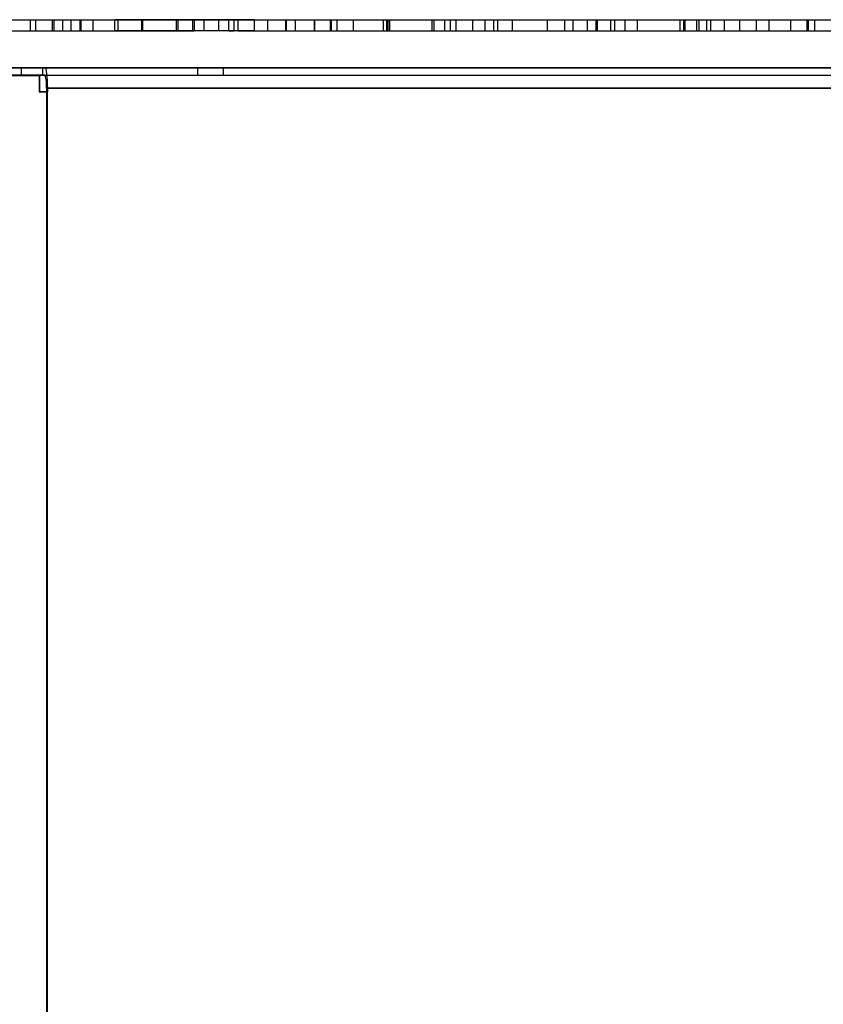
# Model space of a CAD drawing. Units: millimetres. Extents: x -4534 to 4839, y -3372 to 3622.
# Drawn here: x 351 to 568, y 1839 to 2105 of the extents above; entities that cross this region are included whole.
import ezdxf

# ---------------------------------------------------------------- set-up
doc = ezdxf.new("R2010")
doc.units = ezdxf.units.MM
doc.layers.add('Toestel 2D', color=7, linetype='Continuous', lineweight=20)

# ---------------------------------------------------------------- blocks, each defined once
blk = doc.blocks.new('BG-2901')
at = {"layer": 'Toestel 2D', "linetype": 'Continuous', "lineweight": 25}
for p, q in [((-1327.89, 2104.71), (759.37, 2104.71)), ((155.9, 2104.71), (631.1, 2104.71)), ((339.09, 2104.71), (355.52, 2104.71)), ((349.49, 2104.71), (367.71, 2104.71)), ((354.03, 2101.71), (354.03, 2104.71)), ((354.03, 2104.71), (370.97, 2104.71)), ((354.03, 2104.71), (359.97, 2104.71)), ((355.52, 2104.71), (360.48, 2104.71)), ((355.52, 2101.71), (355.52, 2104.71)), ((359.97, 2101.71), (359.97, 2104.71)), ((359.97, 2104.71), (365.06, 2104.71)), ((360.48, 2104.71), (362.79, 2104.71)), ((360.48, 2101.71), (360.48, 2104.71)), ((362.79, 2104.71), (376.77, 2104.71)), ((362.79, 2101.71), (362.79, 2104.71)), ((365.06, 2101.71), (365.06, 2104.71)), ((365.06, 2104.71), (367.45, 2104.71)), ((367.45, 2101.71), (367.45, 2104.71)), ((367.45, 2104.71), (377.74, 2104.71)), ((367.71, 2104.71), (384.38, 2104.71)), ((367.71, 2101.71), (367.71, 2104.71)), ((370.97, 2104.71), (384.07, 2104.71)), ((370.97, 2101.71), (370.97, 2104.71)), ((397.79, 2104.71), (376.77, 2104.71)), ((376.77, 2101.71), (376.77, 2104.71)), ((377.74, 2101.71), (377.74, 2104.71)), ((393.85, 2104.71), (377.74, 2104.71)), ((384.07, 2104.71), (393.42, 2104.71)), ((384.07, 2101.71), (384.07, 2104.71)), ((384.38, 2104.71), (398.29, 2104.71)), ((384.38, 2101.71), (384.38, 2104.71)), ((393.42, 2101.71), (393.42, 2104.71)), ((408.94, 2104.71), (393.42, 2104.71)), ((393.85, 2101.71), (393.85, 2104.71)), ((400.88, 2104.71), (393.85, 2104.71)), ((404.83, 2104.71), (397.79, 2104.71)), ((397.79, 2101.71), (397.79, 2104.71)), ((414.37, 2104.71), (398.29, 2104.71)), ((398.29, 2101.71), (398.29, 2104.71)), ((400.88, 2101.71), (400.88, 2104.71)), ((407.55, 2104.71), (400.88, 2104.71)), ((410.07, 2104.71), (404.83, 2104.71)), ((404.83, 2101.71), (404.83, 2104.71)), ((407.55, 2101.71), (407.55, 2104.71)), ((407.55, 2104.71), (408.94, 2104.71)), ((408.94, 2101.71), (408.94, 2104.71)), ((410.07, 2104.71), (422.93, 2104.71)), ((410.07, 2101.71), (410.07, 2104.71)), ((414.37, 2104.71), (418.01, 2104.71)), ((414.37, 2104.71), (414.37, 2101.71)), ((418.01, 2104.71), (430.75, 2104.71)), ((418.01, 2101.71), (418.01, 2104.71)), ((422.93, 2104.71), (430.64, 2104.71)), ((422.93, 2101.71), (422.93, 2104.71)), ((423.07, 2104.71), (434.9, 2104.71)), ((423.07, 2101.71), (423.07, 2104.71)), ((423.07, 2104.71), (425.53, 2104.71)), ((425.53, 2101.71), (425.53, 2104.71)), ((425.53, 2104.71), (435.2, 2104.71)), ((430.64, 2104.71), (436.77, 2104.71)), ((430.64, 2101.71), (430.64, 2104.71)), ((430.75, 2104.71), (450.52, 2104.71)), ((430.75, 2101.71), (430.75, 2104.71)), ((434.9, 2104.71), (450.91, 2104.71)), ((434.9, 2101.71), (434.9, 2104.71)), ((435.2, 2101.71), (435.2, 2104.71)), ((435.2, 2104.71), (441.15, 2104.71)), ((436.77, 2104.71), (449.24, 2104.71)), ((436.77, 2101.71), (436.77, 2104.71)), ((441.15, 2101.71), (441.15, 2104.71)), ((441.15, 2104.71), (450.11, 2104.71)), ((449.24, 2104.71), (465.76, 2104.71)), ((449.24, 2101.71), (449.24, 2104.71)), ((450.11, 2104.71), (462.9, 2104.71)), ((450.11, 2101.71), (450.11, 2104.71)), ((450.52, 2104.71), (467.25, 2104.71)), ((450.52, 2101.71), (450.52, 2104.71)), ((450.91, 2104.71), (462.33, 2104.71)), ((450.91, 2101.71), (450.91, 2104.71)), ((462.33, 2101.71), (462.33, 2104.71)), ((462.33, 2104.71), (478.85, 2104.71)), ((462.9, 2101.71), (462.9, 2104.71)), ((462.9, 2104.71), (468.85, 2104.71)), ((465.76, 2104.71), (473.31, 2104.71)), ((465.76, 2101.71), (465.76, 2104.71)), ((467.25, 2104.71), (483.88, 2104.71)), ((467.25, 2101.71), (467.25, 2104.71)), ((468.85, 2101.71), (468.85, 2104.71)), ((468.85, 2104.71), (476.63, 2104.71)), ((473.31, 2104.71), (480, 2104.71)), ((473.31, 2101.71), (473.31, 2104.71)), ((476.63, 2101.71), (476.63, 2104.71)), ((476.63, 2104.71), (478.85, 2104.71)), ((478.85, 2104.71), (478.85, 2101.71)), ((480, 2104.71), (500.33, 2104.71)), ((480, 2101.71), (480, 2104.71)), ((483.88, 2104.71), (493.39, 2104.71)), ((483.88, 2104.71), (483.88, 2101.71)), ((493.39, 2104.71), (506.54, 2104.71)), ((493.39, 2101.71), (493.39, 2104.71)), ((498.11, 2101.71), (498.11, 2104.71)), ((498.11, 2104.71), (510.5, 2104.71)), ((498.11, 2104.71), (504.19, 2104.71)), ((500.33, 2104.71), (506.93, 2104.71)), ((500.33, 2101.71), (500.33, 2104.71)), ((504.19, 2101.71), (504.19, 2104.71)), ((504.19, 2104.71), (511.53, 2104.71)), ((506.54, 2104.71), (530.13, 2104.71)), ((506.54, 2101.71), (506.54, 2104.71)), ((506.93, 2104.71), (514.4, 2104.71)), ((506.93, 2101.71), (506.93, 2104.71)), ((510.5, 2101.71), (510.5, 2104.71)), ((510.5, 2104.71), (529.18, 2104.71)), ((511.53, 2101.71), (511.53, 2104.71)), ((511.53, 2104.71), (517.71, 2104.71)), ((514.4, 2104.71), (537.45, 2104.71)), ((514.4, 2101.71), (514.4, 2104.71)), ((517.71, 2101.71), (517.71, 2104.71)), ((517.71, 2104.71), (534.32, 2104.71)), ((529.18, 2101.71), (529.18, 2104.71)), ((529.18, 2104.71), (530.52, 2104.71)), ((530.13, 2104.71), (533.66, 2104.71)), ((530.13, 2101.71), (530.13, 2104.71)), ((530.52, 2101.71), (530.52, 2104.71)), ((530.52, 2104.71), (536.34, 2104.71)), ((533.66, 2104.71), (541.17, 2104.71)), ((533.66, 2101.71), (533.66, 2104.71)), ((534.32, 2101.71), (534.32, 2104.71)), ((534.32, 2104.71), (545.26, 2104.71)), ((536.34, 2101.71), (536.34, 2104.71)), ((536.34, 2104.71), (553.05, 2104.71)), ((537.45, 2104.71), (549.78, 2104.71)), ((537.45, 2101.71), (537.45, 2104.71)), ((541.17, 2104.71), (558.95, 2104.71)), ((541.17, 2101.71), (541.17, 2104.71)), ((545.26, 2101.71), (545.26, 2104.71)), ((545.26, 2104.71), (553.05, 2104.71)), ((549.78, 2104.71), (563.39, 2104.71)), ((549.78, 2101.71), (549.78, 2104.71)), ((553.05, 2104.71), (553.05, 2101.71)), ((558.95, 2104.71), (563.75, 2104.71)), ((558.95, 2104.71), (558.95, 2101.71)), ((563.39, 2104.71), (574.24, 2104.71)), ((563.39, 2101.71), (563.39, 2104.71)), ((563.75, 2104.71), (565.35, 2104.71)), ((563.75, 2101.71), (563.75, 2104.71)), ((565.35, 2104.71), (582.62, 2104.71)), ((565.35, 2104.71), (565.35, 2101.71)), ((339.09, 2101.71), (355.52, 2101.71)), ((349.49, 2101.71), (367.71, 2101.71)), ((354.03, 2101.71), (370.97, 2101.71)), ((354.03, 2101.71), (359.97, 2101.71)), ((355.52, 2101.71), (360.48, 2101.71)), ((359.97, 2101.71), (365.06, 2101.71)), ((360.48, 2101.71), (362.79, 2101.71)), ((362.79, 2101.71), (376.77, 2101.71)), ((365.06, 2101.71), (367.45, 2101.71)), ((367.45, 2101.71), (377.74, 2101.71)), ((367.71, 2101.71), (384.38, 2101.71)), ((370.97, 2101.71), (384.07, 2101.71)), ((397.79, 2101.71), (376.77, 2101.71)), ((393.85, 2101.71), (377.74, 2101.71)), ((384.07, 2101.71), (393.42, 2101.71)), ((384.38, 2101.71), (398.29, 2101.71)), ((408.94, 2101.71), (393.42, 2101.71)), ((400.88, 2101.71), (393.85, 2101.71)), ((404.83, 2101.71), (397.79, 2101.71)), ((414.37, 2101.71), (398.29, 2101.71)), ((407.55, 2101.71), (400.88, 2101.71)), ((410.07, 2101.71), (404.83, 2101.71)), ((407.55, 2101.71), (408.94, 2101.71)), ((410.07, 2101.71), (422.93, 2101.71)), ((414.37, 2101.71), (418.01, 2101.71)), ((418.01, 2101.71), (430.75, 2101.71)), ((422.93, 2101.71), (430.64, 2101.71)), ((423.07, 2101.71), (434.9, 2101.71)), ((423.07, 2101.71), (425.53, 2101.71)), ((425.53, 2101.71), (435.2, 2101.71)), ((430.64, 2101.71), (436.77, 2101.71)), ((430.75, 2101.71), (450.52, 2101.71)), ((434.9, 2101.71), (450.91, 2101.71)), ((435.2, 2101.71), (441.15, 2101.71)), ((436.77, 2101.71), (449.24, 2101.71)), ((441.15, 2101.71), (450.11, 2101.71)), ((449.24, 2101.71), (465.76, 2101.71)), ((450.11, 2101.71), (462.9, 2101.71)), ((450.52, 2101.71), (467.25, 2101.71)), ((450.91, 2101.71), (462.33, 2101.71)), ((462.33, 2101.71), (478.85, 2101.71)), ((462.9, 2101.71), (468.85, 2101.71)), ((465.76, 2101.71), (473.31, 2101.71)), ((467.25, 2101.71), (483.88, 2101.71)), ((468.85, 2101.71), (476.63, 2101.71)), ((473.31, 2101.71), (480, 2101.71)), ((476.63, 2101.71), (478.85, 2101.71)), ((480, 2101.71), (500.33, 2101.71)), ((483.88, 2101.71), (493.39, 2101.71)), ((493.39, 2101.71), (506.54, 2101.71)), ((498.11, 2101.71), (510.5, 2101.71)), ((498.11, 2101.71), (504.19, 2101.71)), ((500.33, 2101.71), (506.93, 2101.71)), ((504.19, 2101.71), (511.53, 2101.71)), ((506.54, 2101.71), (530.13, 2101.71)), ((506.93, 2101.71), (514.4, 2101.71)), ((510.5, 2101.71), (529.18, 2101.71)), ((511.53, 2101.71), (517.71, 2101.71)), ((514.4, 2101.71), (537.45, 2101.71)), ((517.71, 2101.71), (534.32, 2101.71)), ((529.18, 2101.71), (530.52, 2101.71)), ((530.13, 2101.71), (533.66, 2101.71)), ((530.52, 2101.71), (536.34, 2101.71)), ((533.66, 2101.71), (541.17, 2101.71)), ((534.32, 2101.71), (545.26, 2101.71)), ((536.34, 2101.71), (553.05, 2101.71)), ((537.45, 2101.71), (549.78, 2101.71)), ((541.17, 2101.71), (558.95, 2101.71)), ((545.26, 2101.71), (553.05, 2101.71)), ((549.78, 2101.71), (563.39, 2101.71)), ((558.95, 2101.71), (563.75, 2101.71)), ((563.39, 2101.71), (574.24, 2101.71)), ((563.75, 2101.71), (565.35, 2101.71)), ((565.35, 2101.71), (582.62, 2101.71)), ((-1327.89, 2091.71), (759.37, 2091.71)), ((357.36, 2091.77), (110.47, 2091.77)), ((155.9, 2091.71), (631.1, 2091.71)), ((350.66, 2091.77), (357.36, 2091.77)), ((699.04, 2091.77), (351.65, 2091.77)), ((351.65, 2089.77), (351.65, 2091.77)), ((351.65, 2091.77), (357.94, 2091.77)), ((357.36, 2089.77), (357.36, 2091.77)), ((705.33, 2091.77), (357.94, 2091.77)), ((399.07, 2091.77), (399.07, 2089.77)), ((406.02, 2091.77), (399.07, 2091.77)), ((406.07, 2089.77), (406.07, 2091.77)), ((357.36, 2089.77), (110.47, 2089.77)), ((112.06, 2089.71), (356.37, 2089.71)), ((356.62, 2089.71), (113.29, 2089.71)), ((350.66, 2089.77), (357.36, 2089.77)), ((351.65, 2089.77), (699.04, 2089.77)), ((357.94, 2089.77), (351.65, 2089.77)), ((356.37, 2089.71), (356.62, 2089.71)), ((356.37, 2089.71), (356.37, 2085.27)), ((356.62, 2085.27), (356.62, 2089.71)), ((357.94, 2089.77), (705.33, 2089.77)), ((399.07, 2089.77), (406.02, 2089.77)), ((358.36, 2086.27), (358.36, 2085.27)), ((358.36, 2086.27), (705.75, 2086.27)), ((706, 2086.27), (358.61, 2086.27)), ((358.61, 2086.27), (358.61, 2085.27)), ((356.37, 2085.27), (356.62, 2085.27)), ((356.37, 2085.27), (358.36, 2085.27)), ((358.61, 2085.27), (356.62, 2085.27)), ((358.61, 2085.27), (358.36, 2085.27)), ((358.36, 2085.27), (358.36, 1594.15)), ((358.61, 1594.15), (358.61, 2085.27))]:
    blk.add_line(p, q, dxfattribs=at)
at = {"layer": 'Toestel 2D', "linetype": 'Continuous', "lineweight": 25, "flags": 128}
blk.add_lwpolyline([(357.94, 2091.77), (358.07, 2091.66), (358.19, 2091.35), (358.31, 2090.84), (358.41, 2090.16), (358.49, 2089.33), (358.55, 2088.38), (358.59, 2087.34), (358.61, 2086.27)], dxfattribs=at)
at = {"layer": 'Toestel 2D', "linetype": 'Continuous', "lineweight": 25}
blk.add_arc((350.86, 2087.13), 7.55, 353.4432, 20.4536, dxfattribs=at)

msp = doc.modelspace()

# ---------------------------------------------------------------- block references
msp.add_blockref('BG-2901', (0, 0))

doc.saveas('drawing.dxf')
